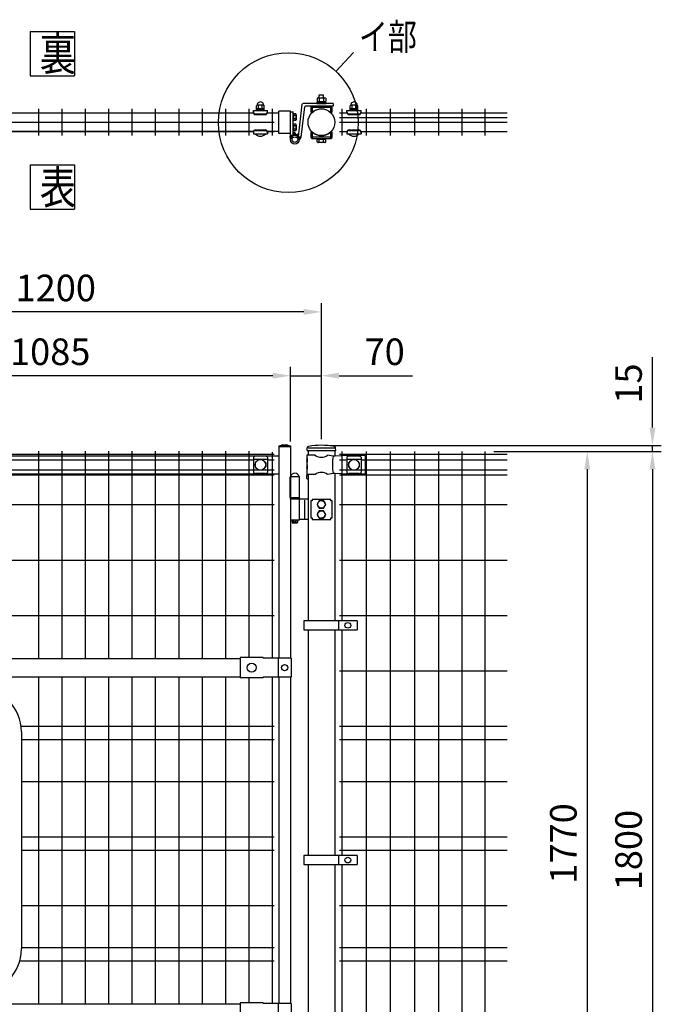
# Model space of a CAD drawing. Units: millimetres. Extents: x 231 to 7306, y 33 to 5272.
# Drawn here: x 1503 to 2952, y 3033 to 5256 of the extents above; entities that cross this region are included whole.
import ezdxf

# ---------------------------------------------------------------- set-up
doc = ezdxf.new("R2010")
doc.units = ezdxf.units.MM
doc.header["$LTSCALE"] = 200
doc.header["$PDMODE"] = 33
doc.header["$PDSIZE"] = 5
for name, color, linetype in [('MOJI', 6, 'Continuous'), ('SJC', 1, 'Continuous'), ('SUNPO', 6, 'Continuous'), ('SUNPOU', 4, 'Continuous')]:
    doc.layers.add(name, color=color, linetype=linetype)
doc.styles.add('EXT08', font='ROMANS', dxfattribs={"width": 0.8, "bigfont": 'EXTFONT'})
doc.styles.get("Standard").update_dxf_attribs({"font": 'arial.ttf'})
doc.dimstyles.new('SJC', dxfattribs={"dimtxt": 0.18, "dimasz": 0.18, "dimexe": 0.18, "dimexo": 0.0625, "dimgap": 0.09, "dimtad": 0, "dimtih": 1, "dimtoh": 1, "dimdec": 4, "dimzin": 0, "dimdsep": 46, "dimtxsty": 'Standard', "dimcen": 0.09, "dimadec": 0, "dimazin": 0, "dimtfac": 1, "dimtdec": 4, "dimtofl": 0, "dimtmove": 0, "dimatfit": 3, "dimfxl": 1, "dimtolj": 1, "dimtzin": 0, "dimarcsym": 0})

# ---------------------------------------------------------------- blocks, each defined once
blk = doc.blocks.new('*D20')
at = {"layer": 'DEFPOINTS', "color": 0}
for p in [(2184.7, 4295.1), (2553.8, 4281.1), (2932.3, 4281.1)]:
    blk.add_point(p, dxfattribs=at)
at = {"layer": 'SUNPOU', "color": 0, "lineweight": -2}
for p, q in [((2932.3, 4335.1), (2932.3, 4494)), ((2204.7, 4295.1), (2952.3, 4295.1)), ((2932.3, 4281.1), (2932.3, 4295.1)), ((2573.8, 4281.1), (2952.3, 4281.1)), ((2932.3, 4241.1), (2932.3, 4201.1))]:
    blk.add_line(p, q, dxfattribs=at)
at = {"layer": 'SUNPOU', "color": 0}
for points in [[(2925.6, 4335.1), (2938.9, 4335.1), (2932.3, 4295.1)], [(2925.6, 4241.1), (2938.9, 4241.1), (2932.3, 4281.1)]]:
    blk.add_solid(points, dxfattribs=at)
at = {"layer": 'SUNPOU', "color": 0, "insert": (2878.3, 4434.6), "char_height": 60, "attachment_point": 5, "rotation": 90, "style": 'EXT08'}
blk.add_mtext('\\A1;15', dxfattribs=at)
blk = doc.blocks.new('*D21')
at = {"layer": 'DEFPOINTS', "color": 0}
for p in [(2553.8, 4281.1), (2553.8, 2511.1), (2785, 2511.1)]:
    blk.add_point(p, dxfattribs=at)
at = {"layer": 'SUNPOU', "color": 0, "lineweight": -2}
for p, q in [((2573.8, 4281.1), (2805, 4281.1)), ((2785, 4241.1), (2785, 2551.1)), ((2573.8, 2511.1), (2805, 2511.1))]:
    blk.add_line(p, q, dxfattribs=at)
at = {"layer": 'SUNPOU', "color": 0}
for points in [[(2778.3, 4241.1), (2791.7, 4241.1), (2785, 4281.1)], [(2778.3, 2551.1), (2791.7, 2551.1), (2785, 2511.1)]]:
    blk.add_solid(points, dxfattribs=at)
at = {"layer": 'SUNPOU', "color": 0, "insert": (2731, 3396.1), "char_height": 60, "attachment_point": 5, "rotation": 90, "style": 'EXT08'}
blk.add_mtext('\\A1;1770', dxfattribs=at)
blk = doc.blocks.new('*D23')
at = {"layer": 'DEFPOINTS', "color": 0}
for p in [(2553.8, 4281.1), (2604.2, 2481.1), (2932.3, 2481.1)]:
    blk.add_point(p, dxfattribs=at)
at = {"layer": 'SUNPOU', "color": 0, "lineweight": -2}
for p, q in [((2573.8, 4281.1), (2952.3, 4281.1)), ((2932.3, 4241.1), (2932.3, 2521.1)), ((2624.2, 2481.1), (2952.3, 2481.1))]:
    blk.add_line(p, q, dxfattribs=at)
at = {"layer": 'SUNPOU', "color": 0}
for points in [[(2925.6, 4241.1), (2938.9, 4241.1), (2932.3, 4281.1)], [(2925.6, 2521.1), (2938.9, 2521.1), (2932.3, 2481.1)]]:
    blk.add_solid(points, dxfattribs=at)
at = {"layer": 'SUNPOU', "color": 0, "insert": (2878.3, 3381.1), "char_height": 60, "attachment_point": 5, "rotation": 90, "style": 'EXT08'}
blk.add_mtext('\\A1;1800', dxfattribs=at)
blk = doc.blocks.new('*D24')
at = {"layer": 'DEFPOINTS', "color": 0}
for p in [(2114.7, 4452.4), (2114.7, 4284.1), (2184.7, 4289.1)]:
    blk.add_point(p, dxfattribs=at)
at = {"layer": 'SUNPOU', "color": 0, "lineweight": -2}
for p, q in [((2114.7, 4304.1), (2114.7, 4472.4)), ((2184.7, 4309.1), (2184.7, 4472.4)), ((2074.7, 4452.4), (2034.7, 4452.4)), ((2114.7, 4452.4), (2184.7, 4452.4)), ((2224.7, 4452.4), (2390.4, 4452.4))]:
    blk.add_line(p, q, dxfattribs=at)
at = {"layer": 'SUNPOU', "color": 0}
for points in [[(2074.7, 4459.1), (2074.7, 4445.7), (2114.7, 4452.4)], [(2224.7, 4459.1), (2224.7, 4445.7), (2184.7, 4452.4)]]:
    blk.add_solid(points, dxfattribs=at)
at = {"layer": 'SUNPOU', "color": 0, "insert": (2327.5, 4506.4), "char_height": 60, "attachment_point": 5, "style": 'EXT08'}
blk.add_mtext('\\A1;70', dxfattribs=at)
blk = doc.blocks.new('*D26')
at = {"layer": 'DEFPOINTS', "color": 0}
for p in [(984.7, 4596.5), (984.7, 4289.1), (2184.7, 4289.1)]:
    blk.add_point(p, dxfattribs=at)
at = {"layer": 'SUNPOU', "color": 0, "lineweight": -2}
for p, q in [((984.7, 4309.1), (984.7, 4616.5)), ((2184.7, 4309.1), (2184.7, 4616.5)), ((2144.7, 4596.5), (1024.7, 4596.5))]:
    blk.add_line(p, q, dxfattribs=at)
at = {"layer": 'SUNPOU', "color": 0}
for points in [[(1024.7, 4603.2), (1024.7, 4589.8), (984.7, 4596.5)], [(2144.7, 4603.2), (2144.7, 4589.8), (2184.7, 4596.5)]]:
    blk.add_solid(points, dxfattribs=at)
at = {"layer": 'SUNPOU', "color": 0, "insert": (1584.7, 4650.5), "char_height": 60, "attachment_point": 5, "style": 'EXT08'}
blk.add_mtext('\\A1;1200', dxfattribs=at)
blk = doc.blocks.new('*D31')
at = {"layer": 'DEFPOINTS', "color": 0}
for p in [(1029.7, 4452.4), (1029.7, 4293.6), (2114.7, 4284.1)]:
    blk.add_point(p, dxfattribs=at)
at = {"layer": 'SUNPOU', "color": 0, "lineweight": -2}
for p, q in [((1029.7, 4313.6), (1029.7, 4472.4)), ((2114.7, 4304.1), (2114.7, 4472.4)), ((2074.7, 4452.4), (1069.7, 4452.4))]:
    blk.add_line(p, q, dxfattribs=at)
at = {"layer": 'SUNPOU', "color": 0}
for points in [[(1069.7, 4459.1), (1069.7, 4445.7), (1029.7, 4452.4)], [(2074.7, 4459.1), (2074.7, 4445.7), (2114.7, 4452.4)]]:
    blk.add_solid(points, dxfattribs=at)
at = {"layer": 'SUNPOU', "color": 0, "insert": (1572.2, 4506.4), "char_height": 60, "attachment_point": 5, "style": 'EXT08'}
blk.add_mtext('\\A1;1085', dxfattribs=at)

msp = doc.modelspace()

# ---------------------------------------------------------------- linework, layer by layer
at = {"layer": 'MOJI'}
for p, q in [((2174.89384, 5078.68934), (2174.89384, 5071.58243)), ((2174.89384, 5071.58243), (2194.52375, 5071.58243)), ((2175.50879, 5069.08243), (2175.50879, 5071.58243)), ((2177.34758, 5079.58243), (2192.07001, 5079.58243)), ((2179.70879, 5079.58243), (2179.70879, 5086.48184)), ((2179.70879, 5086.48184), (2189.70879, 5086.48184)), ((2179.80132, 5078.68934), (2179.80132, 5071.58243)), ((2183.70879, 5069.08243), (2185.70879, 5071.58243)), ((2189.61627, 5078.68934), (2189.61627, 5071.58243)), ((2189.70879, 5079.58243), (2189.70879, 5086.48184)), ((2193.90879, 5069.08243), (2193.90879, 5071.58243)), ((2194.52375, 5078.68934), (2194.52375, 5071.58243)), ((2030.92586, 5051.08199), (2062.92586, 5051.08199)), ((2030.92586, 5047.08199), (2030.92586, 5051.08199)), ((2038.42586, 5051.08199), (2038.42586, 5062.08199)), ((2055.42586, 5055.08199), (2038.42586, 5055.08199)), ((2055.42586, 5053.08199), (2038.42586, 5053.08199)), ((2038.42586, 5051.08199), (2055.42586, 5051.08199)), ((2054.42586, 5063.08199), (2039.42586, 5063.08199)), ((2042.92586, 5055.08199), (2042.92586, 5063.08199)), ((2050.92586, 5055.08199), (2050.92586, 5063.08199)), ((2055.42586, 5051.08199), (2055.42586, 5062.08199)), ((2062.92586, 5047.08199), (2062.92586, 5051.08199)), ((2132.66989, 4991.51535), (2141.52967, 5065.3208)), ((2138.62712, 4990.80023), (2146.85249, 5059.3208)), ((2210.93879, 5067.08243), (2143.51541, 5067.08243)), ((2210.93879, 5061.08243), (2148.83823, 5061.08243)), ((2160.50879, 5057.88243), (2160.50879, 5047.08243)), ((2163.70879, 5047.08243), (2160.50879, 5047.08243)), ((2163.70879, 5061.08243), (2163.70879, 5047.08243)), ((2205.70879, 5061.08243), (2163.70879, 5061.08243)), ((2205.70879, 5057.88243), (2163.70879, 5057.88243)), ((2164.57892, 5047.2123), (2163.70879, 5048.08243)), ((2174.20879, 5069.08243), (2195.20879, 5069.08243)), ((2174.20879, 5067.08243), (2174.20879, 5069.08243)), ((2174.20879, 5067.08243), (2195.20879, 5067.08243)), ((2193.90879, 5069.08243), (2175.50879, 5069.08243)), ((2195.20879, 5067.08243), (2195.20879, 5069.08243)), ((2204.83867, 5047.2123), (2205.70879, 5048.08243)), ((2205.70879, 5047.08243), (2205.70879, 5061.08243)), ((2208.90879, 5047.08243), (2205.70879, 5047.08243)), ((2208.90879, 5047.08243), (2208.90879, 5057.88243)), ((2210.93879, 5067.08243), (2210.93879, 5061.08243)), ((2242.20879, 5051.07777), (2274.20879, 5051.07777)), ((2242.20879, 5047.07777), (2242.20879, 5051.07777)), ((2249.70879, 5051.07777), (2249.70879, 5062.07777)), ((2266.70879, 5055.07777), (2249.70879, 5055.07777)), ((2266.70879, 5053.07777), (2249.70879, 5053.07777)), ((2249.70879, 5051.07777), (2266.70879, 5051.07777)), ((2265.70879, 5063.07777), (2250.70879, 5063.07777)), ((2254.20879, 5055.07777), (2254.20879, 5063.07777)), ((2262.20879, 5055.07777), (2262.20879, 5063.07777)), ((2266.70879, 5051.07777), (2266.70879, 5062.07777)), ((2274.20879, 5047.07777), (2274.20879, 5051.07777)), ((2031.32161, 5045.13243), (1113.03012, 5045.13243)), ((2035.92586, 5043.43437), (2057.92586, 5043.43437)), ((2035.92586, 5042.08199), (2057.92586, 5042.08199)), ((2088.70879, 5045.13243), (2062.53012, 5045.13243)), ((2247.20879, 5043.43015), (2269.20879, 5043.43015)), ((2247.20879, 5042.07777), (2269.20879, 5042.07777)), ((2031.32197, 5004.13243), (1113.02975, 5004.13243)), ((2035.92586, 5007.18199), (2057.92586, 5007.18199)), ((2035.92586, 5005.82962), (2057.92586, 5005.82962)), ((2088.70879, 5004.13243), (2062.52975, 5004.13243)), ((2247.20879, 5007.17777), (2269.20879, 5007.17777)), ((2247.20879, 5005.82539), (2269.20879, 5005.82539)), ((2030.92586, 5002.18199), (2030.92586, 4998.18199)), ((2030.92586, 4998.18199), (2062.92586, 4998.18199)), ((2034.92586, 4998.18199), (2058.92586, 4998.18199)), ((2062.92586, 5002.18199), (2062.92586, 4998.18199)), ((2128.08795, 4994.87187), (2129.96727, 4996.8722)), ((2129.07179, 4994.45861), (2131.8966, 4997.46531)), ((2129.97655, 4993.96117), (2133.28593, 4997.48364)), ((2130.80834, 4993.38607), (2133.20005, 4995.93178)), ((2131.57047, 4992.73681), (2132.99905, 4994.25738)), ((2132.26395, 4992.0145), (2132.79805, 4992.58298)), ((2138.62712, 4990.80023), (2132.66989, 4991.51535)), ((2138.62712, 4990.80023), (2132.66989, 4991.51535)), ((2132.88771, 4991.21796), (2133.11671, 4991.46171)), ((2133.43837, 4990.34363), (2134.34975, 4991.31369)), ((2133.90971, 4989.38486), (2135.58279, 4991.16568)), ((2134.2914, 4988.33067), (2136.81584, 4991.01766)), ((2134.5664, 4987.16292), (2138.04888, 4990.86964)), ((2134.70502, 4985.85002), (2138.42105, 4989.80532)), ((2160.50879, 5002.18243), (2160.50879, 4991.38243)), ((2160.50879, 5002.18243), (2163.70879, 5002.18243)), ((2163.70879, 5002.18243), (2163.70879, 4988.18243)), ((2164.57892, 5002.05255), (2163.70879, 5001.18243)), ((2163.70879, 4991.38243), (2205.70879, 4991.38243)), ((2163.70879, 4988.18243), (2205.70879, 4988.18243)), ((2174.20879, 4986.18243), (2174.20879, 4988.18243)), ((2174.20879, 4988.18243), (2195.20879, 4988.18243)), ((2174.20879, 4986.18243), (2195.20879, 4986.18243)), ((2194.52384, 4986.18243), (2174.89374, 4986.18243)), ((2174.89374, 4980.07552), (2174.89374, 4986.18243)), ((2193.90879, 4986.18243), (2175.50879, 4986.18243)), ((2177.35879, 4986.18243), (2184.70879, 4986.18243)), ((2179.80127, 4980.07552), (2179.80127, 4986.18243)), ((2184.70879, 4986.18243), (2192.05879, 4986.18243)), ((2189.61632, 4980.07552), (2189.61632, 4986.18243)), ((2194.52384, 4980.07552), (2194.52384, 4986.18243)), ((2195.20879, 4986.18243), (2195.20879, 4988.18243)), ((2204.83867, 5002.05255), (2205.70879, 5001.18243)), ((2205.70879, 4988.18243), (2205.70879, 5002.18243)), ((2208.90879, 4991.38243), (2208.90879, 5002.18243)), ((2242.20879, 5002.17777), (2242.20879, 4998.17777)), ((2242.20879, 4998.17777), (2274.20879, 4998.17777)), ((2246.20879, 4998.17777), (2270.20879, 4998.17777)), ((2274.20879, 5002.17777), (2274.20879, 4998.17777)), ((2192.07008, 4979.18243), (2177.34751, 4979.18243)), ((1055.67586, 4271.63254), (2088.67586, 4271.63254)), ((2057.92586, 4270.73732), (2035.92586, 4270.73732)), ((2170.70889, 4273.13254), (2152.07586, 4273.13254)), ((2152.07586, 4273.13254), (2152.07586, 4267.13254)), ((2154.42586, 4289.13254), (2214.92586, 4289.13254)), ((2211.08558, 4270.60729), (2198.64284, 4273.13254)), ((2215.91668, 4270.38254), (2211.08558, 4270.60729)), ((2243.17586, 4272.13254), (2215.91668, 4270.38254)), ((2283.17586, 4272.13254), (2243.17586, 4272.13254)), ((2269.17586, 4270.73731), (2247.17586, 4270.73731)), ((2283.17586, 4272.13254), (2283.17586, 4230.13254)), ((2030.92586, 4268.33001), (2030.92586, 4233.93508)), ((2062.92586, 4263.3806), (2030.92586, 4263.3806)), ((2034.92586, 4255.63255), (2034.92586, 4246.63255)), ((2035.92586, 4256.63255), (2036.2605, 4256.63255)), ((2057.59123, 4256.63255), (2057.92586, 4256.63255)), ((2058.92586, 4255.63255), (2058.92586, 4246.63255)), ((2062.92586, 4268.33001), (2062.92586, 4233.93508)), ((2152.07586, 4267.13254), (2152.67482, 4267.13254)), ((2152.07586, 4267.13254), (2152.07586, 4245.13254)), ((2152.07586, 4261.13254), (2152.07586, 4251.13254)), ((2152.67482, 4257.13254), (2152.07586, 4261.13254)), ((2152.07586, 4251.13254), (2152.67482, 4251.13254)), ((2152.67482, 4267.13254), (2152.67482, 4257.13254)), ((2152.67482, 4251.13254), (2152.67482, 4241.13254)), ((2242.17586, 4268.33), (2242.17586, 4233.93507)), ((2274.17586, 4263.3806), (2242.17586, 4263.3806)), ((2246.17586, 4255.63254), (2246.17586, 4246.63254)), ((2247.17586, 4256.63254), (2247.5105, 4256.63254)), ((2268.84123, 4256.63254), (2269.17586, 4256.63254)), ((2270.17586, 4255.63254), (2270.17586, 4246.63254)), ((2274.17586, 4268.33), (2274.17586, 4233.93507)), ((1055.67586, 4230.63254), (2088.67586, 4230.63254)), ((2062.92586, 4238.88449), (2030.92586, 4238.88449)), ((2035.92586, 4245.63255), (2036.2605, 4245.63255)), ((2057.92586, 4231.52778), (2035.92586, 4231.52778)), ((2057.59123, 4245.63255), (2057.92586, 4245.63255)), ((2152.07586, 4245.13254), (2152.07586, 4229.13254)), ((2152.67482, 4241.13254), (2152.07586, 4245.13254)), ((2170.70889, 4229.13254), (2152.07586, 4229.13254)), ((2211.08558, 4231.65779), (2198.64284, 4229.13254)), ((2215.91668, 4231.88254), (2211.08558, 4231.65779)), ((2243.17586, 4230.13254), (2215.91668, 4231.88254)), ((2274.17586, 4238.88448), (2242.17586, 4238.88448)), ((2283.17586, 4230.13254), (2243.17586, 4230.13254)), ((2247.17586, 4245.63254), (2247.5105, 4245.63254)), ((2269.17586, 4231.52777), (2247.17586, 4231.52777)), ((2268.84123, 4245.63254), (2269.17586, 4245.63254)), ((2113.7151, 4223.33254), (2113.7151, 4177.33254)), ((2114.71268, 4223.33254), (2113.7151, 4223.33254)), ((2114.71268, 4224.33254), (2114.71268, 4176.33254)), ((2134.71268, 4224.33254), (2114.71268, 4224.33254)), ((2134.71268, 4224.33254), (2134.71268, 4176.33254)), ((2114.71268, 4177.33254), (2113.7151, 4177.33254)), ((2114.21268, 4176.33254), (2114.21268, 4174.33254)), ((2114.21268, 4176.33254), (2135.21268, 4176.33254)), ((2114.21268, 4174.33254), (2135.21268, 4174.33254)), ((2134.71268, 4176.33254), (2114.71268, 4176.33254)), ((2114.71268, 4174.33254), (2114.71268, 4126.33254)), ((2134.71268, 4174.33254), (2134.71268, 4127.33254)), ((2154.42586, 4173.33254), (2134.71268, 4173.33254)), ((2135.21268, 4174.33254), (2135.21268, 4176.33254)), ((2147.51097, 4129.54344), (2147.51097, 4171.12164)), ((2160.47569, 4169.63254), (2160.47569, 4131.03254)), ((2163.67569, 4169.63254), (2160.47569, 4169.63254)), ((2163.67569, 4172.83254), (2163.67569, 4169.63254)), ((2134.71268, 4126.33254), (2114.71268, 4126.33254)), ((2118.71268, 4126.33254), (2118.71268, 4120.63254)), ((2130.71268, 4120.63254), (2118.71268, 4120.63254)), ((2118.71268, 4120.63254), (2119.71268, 4119.63254)), ((2129.71268, 4119.63254), (2119.71268, 4119.63254)), ((2130.71268, 4120.63254), (2129.71268, 4119.63254)), ((2130.71268, 4126.33254), (2130.71268, 4120.63254)), ((2134.71268, 4127.33254), (2134.71268, 4126.33254)), ((2154.42586, 4127.33254), (2134.71268, 4127.33254)), ((2265.6549, 3898.63251), (2145.1549, 3898.63251)), ((2145.1549, 3898.63251), (2145.1549, 3878.63251)), ((2223.18816, 3898.63251), (2223.18816, 3878.63251)), ((2265.6549, 3898.63251), (2265.6549, 3878.63251)), ((2145.1549, 3878.63251), (2265.6549, 3878.63251)), ((1143.27586, 3814.13254), (2001.07586, 3814.13254)), ((2001.07586, 3816.23254), (2001.07586, 3770.03254)), ((2053.07586, 3816.23254), (2001.07586, 3816.23254)), ((2053.07586, 3816.23254), (2053.07586, 3814.63254)), ((2116.57586, 3814.63254), (2053.07586, 3814.63254)), ((2086.77586, 3814.63254), (2086.77586, 3771.63254)), ((2086.77586, 3811.63254), (2086.77586, 3774.63254)), ((2116.57586, 3814.63254), (2116.57586, 3771.63254)), ((1143.27586, 3772.13254), (2001.07586, 3772.13254)), ((2053.07586, 3770.03254), (2001.07586, 3770.03254)), ((2116.57586, 3771.63254), (2053.07586, 3771.63254)), ((2053.07586, 3770.03254), (2053.07586, 3771.63254)), ((1507.27586, 3648.13254), (1507.27586, 3158.13254)), ((2265.6549, 3368.63255), (2145.1549, 3368.63255)), ((2145.1549, 3368.63255), (2145.1549, 3348.63255)), ((2223.18816, 3368.63255), (2223.18816, 3348.63255)), ((2265.6549, 3368.63255), (2265.6549, 3348.63255)), ((2145.1549, 3348.63255), (2265.6549, 3348.63255)), ((1143.27586, 3034.13254), (2001.07586, 3034.13254)), ((2001.07586, 3036.23254), (2001.07586, 2990.03254)), ((2053.07586, 3036.23254), (2001.07586, 3036.23254)), ((2053.07586, 3036.23254), (2053.07586, 3034.63254)), ((2116.57586, 3034.63254), (2053.07586, 3034.63254)), ((2086.77586, 3034.63254), (2086.77586, 2991.63254)), ((2116.57586, 3034.63254), (2116.57586, 2991.63254))]:
    msp.add_line(p, q, dxfattribs=at)
for points in [[(2179.76821, 4170.33254), (2174.86073, 4161.83254), (2179.76821, 4153.33254), (2189.58317, 4153.33254), (2194.49064, 4161.83254), (2189.58317, 4170.33254)], [(2179.76821, 4147.33254), (2174.86073, 4138.83254), (2179.76821, 4130.33254), (2189.58317, 4130.33254), (2194.49064, 4138.83254), (2189.58317, 4147.33254)]]:
    msp.add_lwpolyline(points, close=True, dxfattribs=at)
for centre, radius in [((2124.71268, 4985.45871), 10), ((2046.92586, 4251.13255), 12), ((2258.17586, 4251.13254), 12), ((2184.67569, 4161.83254), 8.5), ((2184.67569, 4138.83254), 8.5), ((2244.42153, 3888.63251), 6.5), ((2027.07585, 3793.13254), 10), ((2101.67586, 3793.13254), 7), ((2244.42153, 3358.63255), 6.5)]:
    msp.add_circle(centre, radius, dxfattribs=at)
for centre, radius, start, end in [((2046.92586, 5063.32783), 7.25417, 358.05795614, 181.94204386), ((2177.34758, 5075.76509), 3.81734, 50, 130), ((2184.70879, 5065.6527), 13.92973, 69.37179037, 110.62820963), ((2192.07001, 5075.76509), 3.81734, 50, 130), ((2258.20879, 5063.3236), 7.25417, 358.05795614, 181.94204386), ((2035.92586, 5048.43437), 5, 180, 270), ((2035.92586, 5047.08199), 5, 180, 270), ((2039.42586, 5062.08199), 1, 90, 180), ((2054.42586, 5062.08199), 1, 0, 90), ((2057.92586, 5048.43437), 5, 270, 0), ((2057.92586, 5047.08199), 5, 270, 0), ((2143.51541, 5065.08243), 2, 90, 173.15483462), ((2148.83823, 5059.08243), 2, 90, 173.15483462), ((2163.70879, 5057.88243), 3.2, 90, 180), ((2184.70879, 5024.63243), 30.25, 48.28311449, 131.71688551), ((2205.70879, 5057.88243), 3.2, 0, 90), ((2247.20879, 5048.43015), 5, 180, 270), ((2247.20879, 5047.07777), 5, 180, 270), ((2250.70879, 5062.07777), 1, 90, 180), ((2265.70879, 5062.07777), 1, 0, 90), ((2269.20879, 5048.43015), 5, 270, 0), ((2269.20879, 5047.07777), 5, 270, 0), ((2035.92586, 5002.18199), 5, 90, 180), ((2035.92586, 5000.82962), 5, 90, 180), ((2057.92586, 5002.18199), 5, 0, 90), ((2057.92586, 5000.82962), 5, 0, 90), ((2247.20879, 5002.17777), 5, 90, 180), ((2247.20879, 5000.82539), 5, 90, 180), ((2269.20879, 5002.17777), 5, 0, 90), ((2269.20879, 5000.82539), 5, 0, 90), ((2046.92586, 5010.08199), 16.9, 224.7602701, 315.2397299), ((2132.66989, 4991.51535), 6, 83.15483462, 144.73423358), ((2132.66989, 4991.51535), 6, 289.81902733, 353.15483462), ((2163.70879, 4991.38243), 3.2, 180, 270), ((2184.70879, 5024.63243), 30.25, 228.28311449, 311.71688551), ((2205.70879, 4991.38243), 3.2, 270, 0), ((2258.20879, 5010.07777), 16.9, 224.7602701, 315.2397299), ((2177.34751, 4982.9998), 3.81738, 230, 310), ((2184.70879, 4993.11229), 13.92986, 249.37179037, 290.62820963), ((2192.07008, 4982.9998), 3.81738, 230, 310), ((2036.6254, 4262.8882), 7.88023, 95.09287462, 136.32509169), ((2057.22633, 4262.8882), 7.88023, 43.67490831, 84.90712538), ((2184.67586, 4290.14019), 22.00765, 230.60656182, 309.39343818), ((2319.1705, 4251.13254), 109.82539, 169.78603114, 190.21396886), ((2247.8754, 4262.88819), 7.88023, 95.09287462, 136.32509169), ((2268.47633, 4262.88819), 7.88023, 43.67490831, 84.90712538), ((2035.92586, 4255.63255), 1, 90, 180), ((2057.92586, 4255.63255), 1, 0, 90), ((2247.17586, 4255.63254), 1, 90, 180), ((2269.17586, 4255.63254), 1, 0, 90), ((2036.6254, 4239.3769), 7.88023, 223.67490831, 264.90712538), ((2035.92586, 4246.63255), 1, 180, 270), ((2057.92586, 4246.63255), 1, 270, 0), ((2057.22633, 4239.3769), 7.88023, 275.09287462, 316.32509169), ((2124.71268, 4222.69191), 9.64062, 9.79818491, 170.20181509), ((2184.67586, 4212.12489), 22.00765, 50.60656182, 129.39343818), ((2247.8754, 4239.37689), 7.88023, 223.67490831, 264.90712538), ((2247.17586, 4246.63254), 1, 180, 270), ((2269.17586, 4246.63254), 1, 270, 0), ((2268.47633, 4239.37689), 7.88023, 275.09287462, 316.32509169), ((2124.71268, 4125.63254), 3, 166.50660118, 13.49339882), ((1407.27586, 3648.13254), 100, 0, 90), ((1407.27586, 3158.13254), 100, 270, 0)]:
    msp.add_arc(centre, radius, start, end, dxfattribs=at)
at = {"layer": 'SJC'}
for p, q in [((1545.83362, 5054.63221), (1545.83362, 4994.63221)), ((1598.58362, 5054.63221), (1598.58362, 4994.63221)), ((1651.33362, 5054.63221), (1651.33362, 4994.63221)), ((1704.08362, 5054.63221), (1704.08362, 4994.63221)), ((1756.83362, 5054.63221), (1756.83362, 4994.63221)), ((1809.58362, 5054.63221), (1809.58362, 4994.63221)), ((1862.33362, 5054.63221), (1862.33362, 4994.63221)), ((1915.08362, 5054.63221), (1915.08362, 4994.63221)), ((1967.83362, 5054.63221), (1967.83362, 4994.63221)), ((2020.58362, 5054.63221), (2020.58362, 4994.63221)), ((2073.33362, 5054.63221), (2073.33362, 4994.63221)), ((2088.70879, 4999.63243), (2088.70879, 5049.63243)), ((2088.70879, 4999.63243), (2088.70879, 5049.63243)), ((2114.70879, 5049.63243), (2088.70879, 5049.63243)), ((2114.70879, 4999.63243), (2114.70879, 5049.63243)), ((2230.89109, 5054.63221), (2230.89109, 4994.63221)), ((2285.52109, 5054.63221), (2285.52109, 4994.63221)), ((2340.15109, 5054.63221), (2340.15109, 4994.63221)), ((2394.78109, 5054.63221), (2394.78109, 4994.63221)), ((2449.41109, 5054.63221), (2449.41109, 4994.63221)), ((2501.62109, 5054.63221), (2501.62109, 4994.63221)), ((2553.83109, 5054.63221), (2553.83109, 4994.63221)), ((1113.211, 5045.63199), (2031.14073, 5045.63199)), ((2062.711, 5045.63199), (2078.33362, 5045.63199)), ((2225.89109, 5045.63221), (2242.42232, 5045.63221)), ((2225.89109, 5035.63221), (2604.24109, 5035.63221)), ((2273.99527, 5045.63221), (2604.24109, 5045.63221)), ((1066.08362, 5024.63199), (2078.33362, 5024.63199)), ((1113.211, 5003.63199), (2031.14073, 5003.63199)), ((2062.711, 5003.63199), (2078.33631, 5003.63199)), ((2225.89109, 5024.63221), (2604.24109, 5024.63221)), ((2225.89109, 5003.63221), (2242.42501, 5003.63221)), ((2273.99258, 5003.63221), (2604.24109, 5003.63221)), ((2114.70879, 4999.63243), (2088.70879, 4999.63243)), ((2205.70879, 5002.18243), (2208.90879, 5002.18243)), ((2088.67586, 4293.63254), (2114.67586, 4293.63254)), ((2088.67586, 4293.63254), (2088.67586, 4292.63254)), ((2088.67586, 4292.63254), (2114.67586, 4292.63254)), ((2088.67586, 4292.63254), (2088.67586, 3814.63254)), ((2097.27586, 4296.13254), (2091.67586, 4293.63254)), ((2097.27586, 4296.13254), (2106.07586, 4296.13254)), ((2111.67586, 4293.63254), (2106.07586, 4296.13254)), ((2114.67586, 4293.63254), (2114.67586, 4292.63254)), ((2114.67586, 4292.63254), (2114.67586, 4223.33254)), ((1066.05086, 4275.33254), (2078.30086, 4275.33254)), ((1545.80086, 4281.63254), (1545.80086, 3814.13254)), ((1598.55086, 4281.63254), (1598.55086, 3814.13254)), ((1651.30086, 4281.63254), (1651.30086, 3814.13254)), ((1704.05086, 4281.63254), (1704.05086, 3814.13254)), ((1756.80086, 4281.63254), (1756.80086, 3814.13254)), ((1809.55086, 4281.63254), (1809.55086, 3814.13254)), ((1862.30086, 4281.63254), (1862.30086, 3814.13254)), ((1915.05086, 4281.63254), (1915.05086, 3814.13254)), ((1967.80086, 4281.63254), (1967.80086, 3814.13254)), ((2020.55086, 4281.63254), (2020.55086, 3816.23254)), ((2073.30086, 4279.53254), (2073.30086, 3814.63254)), ((2152.20879, 4283.13254), (2152.60743, 4289.11203)), ((2152.20879, 4283.13254), (2217.20879, 4283.13254)), ((2154.42586, 4283.13254), (2154.42586, 4273.13254)), ((2214.92586, 4283.13254), (2214.92586, 4270.42863)), ((2217.20879, 4283.13254), (2216.81016, 4289.11203)), ((2225.85816, 4275.33254), (2604.20816, 4275.33254)), ((2230.85816, 4281.13254), (2230.85816, 3898.63251)), ((2285.48816, 4281.13254), (2285.48816, 2511.13254)), ((2340.11816, 4281.13254), (2340.11816, 2511.13254)), ((2394.74816, 4281.13254), (2394.74816, 2511.13254)), ((2449.37816, 4281.13254), (2449.37816, 2511.13254)), ((2501.58816, 4281.13254), (2501.58816, 2511.13254)), ((2553.79816, 4281.13254), (2553.79816, 2511.13254)), ((1113.42586, 4262.53254), (2030.92586, 4262.53254)), ((2062.92586, 4262.53254), (2078.30086, 4262.53254)), ((2225.85816, 4262.53254), (2242.17586, 4262.53254)), ((2274.17586, 4262.53254), (2604.20816, 4262.53254)), ((1066.05086, 4228.13254), (2078.30086, 4228.13254)), ((1113.42586, 4239.73254), (2030.92586, 4239.73254)), ((2062.92586, 4239.73254), (2078.30086, 4239.73254)), ((2151.12586, 4227.13254), (2151.12586, 4221.13254)), ((2152.62586, 4228.63254), (2154.42586, 4228.63254)), ((2154.42586, 4229.13254), (2154.42586, 4197.13254)), ((2214.92586, 4231.83644), (2214.92586, 3898.63251)), ((2225.85816, 4239.73254), (2242.17586, 4239.73254)), ((2225.85816, 4228.13254), (2604.20816, 4228.13254)), ((2274.17586, 4239.73254), (2604.20816, 4239.73254)), ((2152.62586, 4219.63254), (2154.42586, 4219.63254)), ((2154.42586, 4197.13254), (2154.42586, 3898.63251)), ((1066.05086, 4161.13254), (2078.30086, 4161.13254)), ((2114.67586, 4177.33254), (2114.67586, 4176.33254)), ((2114.67586, 4177.33254), (2114.67586, 4176.33254)), ((2114.67586, 4174.33254), (2114.67586, 3814.63254)), ((2225.85816, 4161.13254), (2604.20816, 4161.13254)), ((1066.05086, 4036.13254), (2078.30086, 4036.13254)), ((2225.85816, 4036.13254), (2604.20816, 4036.13254)), ((1066.05086, 3911.13254), (2078.30086, 3911.13254)), ((2225.85816, 3911.13254), (2604.20816, 3911.13254)), ((2154.42586, 3878.63251), (2154.42586, 3368.63255)), ((2214.92586, 3878.63251), (2214.92586, 3368.63255)), ((2230.85816, 3878.63251), (2230.85816, 3368.63255)), ((2225.85816, 3786.13254), (2604.20816, 3786.13254)), ((1545.80086, 3772.13254), (1545.80086, 3034.13254)), ((1598.55086, 3772.13254), (1598.55086, 3034.13254)), ((1651.30086, 3772.13254), (1651.30086, 3034.13254)), ((1704.05086, 3772.13254), (1704.05086, 3034.13254)), ((1756.80086, 3772.13254), (1756.80086, 3034.13254)), ((1809.55086, 3772.13254), (1809.55086, 3034.13254)), ((1862.30086, 3772.13254), (1862.30086, 3034.13254)), ((1915.05086, 3772.13254), (1915.05086, 3034.13254)), ((1967.80086, 3772.13254), (1967.80086, 3034.13254)), ((2020.55086, 3770.03254), (2020.55086, 3036.23254)), ((2073.30086, 3771.63254), (2073.30086, 3034.63254)), ((2088.67586, 3771.63254), (2088.67586, 3034.63254)), ((2114.67586, 3771.63254), (2114.67586, 3034.63254)), ((1506.42726, 3661.13254), (2078.30086, 3661.13254)), ((2225.85816, 3661.13254), (2604.20816, 3661.13254)), ((1507.27586, 3631.13254), (2078.30086, 3631.13254)), ((2225.85816, 3631.13254), (2604.20816, 3631.13254)), ((1507.27586, 3536.13254), (2078.30086, 3536.13254)), ((2225.85816, 3536.13254), (2604.20816, 3536.13254)), ((1507.27586, 3411.13254), (2078.30086, 3411.13254)), ((2225.85816, 3411.13254), (2604.20816, 3411.13254)), ((1507.27586, 3381.13254), (2078.30086, 3381.13254)), ((2225.85816, 3381.13254), (2604.20816, 3381.13254)), ((2154.42586, 3348.63255), (2154.42586, 2868.63255)), ((2214.92586, 3348.63255), (2214.92586, 2868.63255)), ((2230.85816, 3348.63255), (2230.85816, 2868.63255)), ((1507.27586, 3256.13254), (2078.30086, 3256.13254)), ((2225.85816, 3256.13254), (2604.20816, 3256.13254)), ((1507.23085, 3161.13254), (2078.30086, 3161.13254)), ((2225.85816, 3161.13254), (2604.20816, 3161.13254)), ((1503.5619, 3131.13254), (2078.30086, 3131.13254)), ((2225.85816, 3131.13254), (2604.20816, 3131.13254))]:
    msp.add_line(p, q, dxfattribs=at)
msp.add_circle((2184.70879, 5024.63243), 30.25, dxfattribs=at)
for centre, radius, start, end in [((2156.59857, 4288.84596), 4, 101.22877869, 176.18592517), ((2184.70879, 4117.36865), 177.76389, 80.64714738, 99.35285262), ((2212.81902, 4288.84596), 4, 3.81407483, 78.77122131), ((2152.62586, 4227.13254), 1.5, 90, 180), ((2152.62586, 4221.13254), 1.5, 180, 270)]:
    msp.add_arc(centre, radius, start, end, dxfattribs=at)
at = {"layer": 'SUNPO'}
for p, q in [((2114.71268, 4994.70566), (2114.71268, 5048.45871)), ((2114.71268, 5048.45871), (2120.71268, 5048.45871)), ((2120.71268, 4994.70566), (2120.71268, 5048.45871)), ((2120.71268, 5044.45871), (2120.71268, 5027.45871)), ((2121.71268, 5044.45871), (2120.71268, 5044.45871)), ((2120.71268, 5027.45871), (2121.71268, 5027.45871)), ((2121.71268, 5027.45871), (2121.71268, 5044.45871)), ((2121.71268, 5043.31993), (2121.71268, 5028.59749)), ((2127.04287, 5043.31993), (2121.71268, 5043.31993)), ((2127.04287, 5039.63932), (2121.71268, 5039.63932)), ((2127.04287, 5032.2781), (2121.71268, 5032.2781)), ((2127.04287, 5028.59749), (2121.71268, 5028.59749)), ((2127.71268, 5041.47962), (2127.71268, 5030.4378)), ((2120.71268, 5021.45871), (2120.71268, 5004.45871)), ((2121.71268, 5021.45871), (2120.71268, 5021.45871)), ((2120.71268, 5004.45871), (2121.71268, 5004.45871)), ((2121.71268, 5004.45871), (2121.71268, 5021.45871)), ((2121.71268, 5020.31993), (2121.71268, 5005.59749)), ((2127.04287, 5020.31993), (2121.71268, 5020.31993)), ((2127.04287, 5016.63932), (2121.71268, 5016.63932)), ((2127.04287, 5009.2781), (2121.71268, 5009.2781)), ((2127.04287, 5005.59749), (2121.71268, 5005.59749)), ((2127.71268, 5018.47962), (2127.71268, 5007.4378)), ((2113.73396, 4991.89851), (2116.54111, 4994.70566)), ((2113.76322, 4990.51356), (2117.95532, 4994.70566)), ((2114.00737, 4989.34349), (2119.36954, 4994.70566)), ((2114.40206, 4988.32397), (2115.55588, 4989.4778)), ((2120.71268, 4994.70566), (2114.71268, 4994.70566)), ((2114.90555, 4987.41325), (2114.91817, 4987.42587)), ((2120.6936, 4994.61551), (2125.69784, 4999.61975)), ((2120.71268, 5000.29145), (2122.00632, 5001.58509)), ((2120.71268, 4998.87723), (2123.11572, 5001.28027)), ((2120.71268, 4997.46302), (2124.08787, 5000.83821)), ((2120.71268, 4996.04881), (2124.94509, 5000.28121)), ((2122.75814, 4995.26584), (2126.34904, 4998.85674)), ((2124.35897, 4995.45245), (2126.89511, 4997.98859)), ((2205.67569, 4172.83254), (2163.67569, 4172.83254)), ((2205.67569, 4169.63254), (2205.67569, 4172.83254)), ((2208.87569, 4169.63254), (2205.67569, 4169.63254)), ((2208.87569, 4131.03254), (2208.87569, 4169.63254)), ((2160.47569, 4131.03254), (2163.67569, 4131.03254)), ((2163.67569, 4131.03254), (2163.67569, 4127.83254)), ((2163.67569, 4127.83254), (2205.67569, 4127.83254)), ((2205.67569, 4127.83254), (2205.67569, 4131.03254)), ((2205.67569, 4131.03254), (2208.87569, 4131.03254))]:
    msp.add_line(p, q, dxfattribs=at)
for radius in [10, 6.35]:
    msp.add_circle((2124.71268, 4985.45871), radius, dxfattribs=at)
for centre, radius, start, end in [((2124.84968, 5041.47962), 2.863, 320, 40), ((2117.26539, 5035.95871), 10.4473, 339.37179037, 20.62820963), ((2124.84968, 5030.4378), 2.863, 320, 40), ((2124.84968, 5018.47962), 2.863, 320, 40), ((2117.26539, 5012.95871), 10.4473, 339.37179037, 20.62820963), ((2124.84968, 5007.4378), 2.863, 320, 40), ((2120.71268, 4991.35316), 7, 148.99728087, 214.01422228), ((2120.71268, 4994.70566), 7, 2.77068173, 90)]:
    msp.add_arc(centre, radius, start, end, dxfattribs=at)
at = {"layer": 'SUNPOU'}
for p, q in [((1527.1291, 5229.79934), (1527.1291, 5129.79934)), ((1627.1291, 5229.79934), (1627.1291, 5129.79934)), ((2217.59342, 5139.4154), (2257.16528, 5181.90205)), ((2120.71268, 4994.70566), (2114.71268, 4994.70566)), ((1527.12915, 4928.63681), (1527.12915, 4828.63681)), ((1627.12915, 4928.63681), (1627.12915, 4828.63681))]:
    msp.add_line(p, q, dxfattribs=at)
for points in [[(1527.1291, 5229.79934), (1627.1291, 5229.79934)], [(1527.1291, 5129.79934), (1627.1291, 5129.79934)], [(1527.12915, 4928.63681), (1627.12915, 4928.63681)], [(1527.12915, 4828.63681), (1627.12915, 4828.63681)]]:
    msp.add_lwpolyline(points, dxfattribs=at)
msp.add_circle((2109.96463, 5023.85887), 157.91539, dxfattribs=at)
for centre, start, end in [((2120.71268, 4991.35316), 148.99728087, 214.01422228), ((2120.71268, 4994.70566), 2.77068173, 90)]:
    msp.add_arc(centre, 7, start, end, dxfattribs=at)

# ---------------------------------------------------------------- texts
at = {"layer": 'SUNPOU', "style": 'EXT08', "width": 0.8}
for s, height, p in [('イ部', 60, (2269.32508, 5187.82709)), ('裏', 75, (1548.49828, 5141.35406)), ('表', 75, (1548.49833, 4840.19153))]:
    msp.add_text(s, height=height, dxfattribs=at).set_placement(p)

# ---------------------------------------------------------------- dimensions: what is measured, and where the dimension line sits
at = {"layer": 'SUNPOU'}
for base, p1, p2, picture, middle in [((984.67586, 4596.50814), (2184.67586, 4289.13254), (984.67586, 4289.13254), '*D26', (1584.67586, 4650.50814)), ((1029.67586, 4452.41199), (2114.67586, 4284.13254), (1029.67586, 4293.63254), '*D31', (1572.17586, 4506.41199))]:
    dim = msp.add_linear_dim(base=base, p1=p1, p2=p2, dimstyle='SJC', override={"dimscale": 20, "dimtxt": 3, "dimasz": 2, "dimexe": 1, "dimexo": 1, "dimgap": 1.2, "dimtad": 1, "dimtih": 0, "dimtoh": 0, "dimdec": 2, "dimzin": 8, "dimtxsty": 'EXT08', "dimtofl": 1, "dimtmove": 2}, dxfattribs=at)
    dim.commit()
    dim.dimension.update_dxf_attribs({"geometry": picture, "text_midpoint": middle})
dim = msp.add_linear_dim(base=(2114.67586, 4452.41199), p1=(2184.67586, 4289.13254), p2=(2114.67586, 4284.13254), dimstyle='SJC', override={"dimscale": 20, "dimtxt": 3, "dimasz": 2, "dimexe": 1, "dimexo": 1, "dimgap": 1.2, "dimtad": 1, "dimtih": 0, "dimtoh": 0, "dimdec": 2, "dimzin": 8, "dimtxsty": 'EXT08', "dimtofl": 1}, dxfattribs=at)
dim.commit()
dim.dimension.update_dxf_attribs({"geometry": '*D24', "text_midpoint": (2327.53301, 4452.41199), "dimtype": 160})
dim = msp.add_linear_dim(base=(2932.27323, 4281.13254), p1=(2184.70879, 4295.13254), p2=(2553.79816, 4281.13254), angle=90, text='15', dimstyle='SJC', override={"dimscale": 20, "dimtxt": 3, "dimasz": 2, "dimexe": 1, "dimexo": 1, "dimgap": 1.2, "dimtad": 1, "dimtih": 0, "dimtoh": 0, "dimdec": 2, "dimzin": 8, "dimtxsty": 'EXT08', "dimtofl": 1}, dxfattribs=at)
dim.commit()
dim.dimension.update_dxf_attribs({"geometry": '*D20', "text_midpoint": (2932.27323, 4434.56111), "dimtype": 160})
for base, p2, picture, middle in [((2784.98342, 2511.13254), (2553.79816, 2511.13254), '*D21', (2730.98342, 3396.13254)), ((2932.27323, 2481.13254), (2604.20816, 2481.13254), '*D23', (2878.27323, 3381.13254))]:
    dim = msp.add_linear_dim(base=base, p1=(2553.79816, 4281.13254), p2=p2, angle=90, dimstyle='SJC', override={"dimscale": 20, "dimtxt": 3, "dimasz": 2, "dimexe": 1, "dimexo": 1, "dimgap": 1.2, "dimtad": 1, "dimtih": 0, "dimtoh": 0, "dimdec": 2, "dimzin": 8, "dimtxsty": 'EXT08', "dimtofl": 1, "dimtmove": 2}, dxfattribs=at)
    dim.commit()
    dim.dimension.update_dxf_attribs({"geometry": picture, "text_midpoint": middle})

doc.saveas('drawing.dxf')
